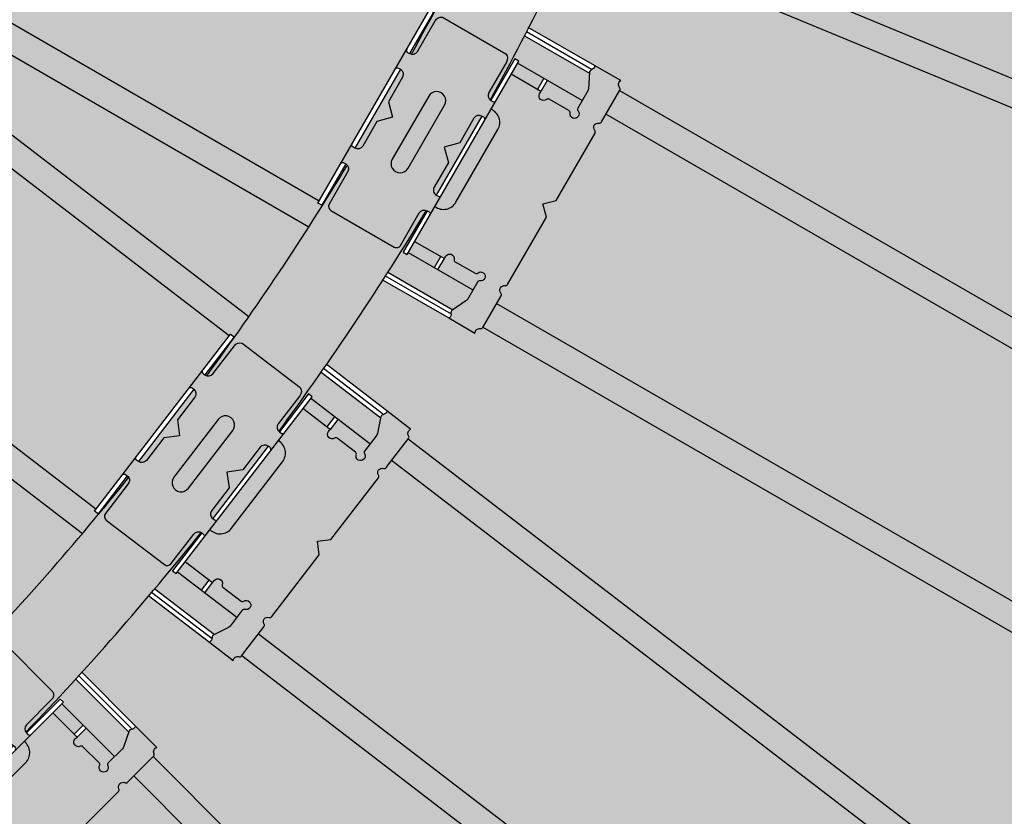
# Model space of a CAD drawing. Extents: x 0 to 4249, y 0 to 745.
# Drawn here: x 693 to 774, y 366 to 432 of the extents above; entities that cross this region are included whole.
import ezdxf

# ---------------------------------------------------------------- set-up
doc = ezdxf.new("R2010")
doc.units = 0
doc.header["$LTSCALE"] = 15
for name, color, linetype in [('BEPL2', 2, 'CONTINUOUS'), ('GRAU10', 254, 'CONTINUOUS'), ('GRAU20', 253, 'CONTINUOUS'), ('GRAU35', 251, 'CONTINUOUS'), ('SCHATT10', 131, 'CONTINUOUS'), ('TEXT2', 2, 'CONTINUOUS'), ('UK', 2, 'CONTINUOUS'), ('UK1', 1, 'CONTINUOUS'), ('UK2', 2, 'CONTINUOUS'), ('UK3', 3, 'CONTINUOUS'), ('UK4', 4, 'CONTINUOUS')]:
    doc.layers.add(name, color=color, linetype=linetype)

# ---------------------------------------------------------------- blocks, each defined once
blk = doc.blocks.new('RP-CD-VERB')
at = {"layer": 'GRAU35'}
h = blk.add_hatch(color=256, dxfattribs=at)
h.paths.add_polyline_path([(24.50000000000182, 8.049999999999727, 0.3249358518980227), (23.00000000000091, 9.049999999999727), (15.25000000000364, 9.050000000000182, -0.4142135623732583), (14.00000000000273, 10.30000000000041), (14.00000000000273, 10.79999999999995, -0.4142135623728119), (14.50000000000273, 11.29999999999882), (9.500000000002728, 11.29999999999927, -0.4142135623732449), (10.00000000000273, 10.79999999999927), (10.00000000000273, 10.29999999999882, -0.4142135623727453), (8.750000000004547, 9.049999999999272), (2.500000000005457, 9.049999999996544), (-1.818989403545856e-12, 6.549999999991996), (-2.500000000004547, 9.049999999996544), (-8.750000000004547, 9.049999999999272, -0.4142135623726921), (-10.00000000000273, 10.29999999999905), (-10.00000000000273, 10.79999999999927, -0.4142135623736443), (-9.500000000002728, 11.30000000000018), (-14.50000000000273, 11.30000000000064, -0.4142135623730783), (-14.00000000000273, 10.80000000000064), (-14.00000000000273, 10.30000000000064, -0.4142135623732049), (-15.25000000000364, 9.050000000000182), (-23.50000000000182, 9.049999999999272, 0.4142135623731783), (-24.50000000000182, 8.049999999999727), (-24.50000000000091, -8.049999999997453, 0.4142135623730951), (-23.50000000000091, -9.049999999997453), (-15.25000000000182, -9.049999999999272, -0.4142135623730951), (-14.00000000000182, -10.29999999999927), (-14.00000000000182, -10.79999999999927, -0.4142135623732283), (-14.50000000000182, -11.2999999999995), (-9.500000000001819, -11.29999999999973, -0.4142135623730951), (-10.00000000000182, -10.79999999999973), (-10.00000000000182, -10.29999999999927, -0.4142135623730951), (-8.750000000001819, -9.049999999999272), (-2.500000000002728, -9.049999999997453), (0, -6.54999999999427), (2.500000000004547, -9.049999999997453), (8.750000000002728, -9.049999999999272, -0.4142135623730251), (10.00000000000273, -10.2999999999995), (10.00000000000273, -10.7999999999995, -0.4142135623731117), (9.500000000002728, -11.29999999999995), (14.50000000000273, -11.30000000000018, -0.4142135623729452), (14.00000000000273, -10.79999999999973), (14.00000000000273, -10.29999999999973, -0.4142135623731915), (15.25000000000364, -9.049999999999272), (23.00000000000182, -9.049999999996999, 0.324935851897862), (24.50000000000182, -8.049999999995634)])
h.paths.add_polyline_path([(8.000000000001819, -1.999999999856755), (-8.00000000000091, -1.999999999855845, -1), (-8.00000000000091, 2.000000000000909), (8.000000000001819, 2.000000000000455, -1)], flags=16)
blk.add_hatch(color=256, dxfattribs=at).paths.add_polyline_path([(20.62641304815952, -18.83164802681426), (20.8801723410852, -18.83164802681449), (21.20441304828819, -18.83164802681449), (21.2044130482891, -11.30000000000018), (12.32891300828305, -11.29999999999995, -0.452018273559455), (9.204413048290007, -14.84999999999764), (-9.195586951710538, -14.84999999999764, -0.4520182735593693), (-12.32008691170358, -11.2999999999995), (-21.19558695171145, -11.29999999999927), (-21.19558695171236, -18.83164802681449), (-20.87134624451028, -18.83164802681449), (-20.61758695158187, -18.83164802681426, -0.8430389970874178), (-20.28425361839345, -20.77445706737853, 0.3178372451871523), (-20.61758695171193, -21.24586158816396), (-20.61758695171284, -26.28556733462847, 0.3178372451960562), (-20.2842536183789, -26.75697185541981, -1.585786437626351), (-21.56039599329597, -28.03311423033574, 0.3178372451960331), (-22.03180051408708, -27.69978089700226), (-26.44020971301325, -27.69978089700226, -0.1135293223869718), (-26.87713827939024, -27.59927710482248), (-30.24550721530886, -25.96309832229417, 0.3178372451954634), (-30.81517664956937, -26.05696029011506, -0.3306001018613476), (-31.99558695171254, -26.22354785308403), (-31.99558695171254, -32.82164016485217, -0.4614488959283157), (-30.57477791013025, -33.36666666666656, 0.3178372451958603), (-30.10337338933823, -33.70000000000027), (-22.03180051408617, -33.70000000000027, 0.3178372451957427), (-21.56039599329506, -33.36666666666679, -0.7071067811867611), (-19.67477791013062, -33.36666666666679, 0.3178372451961451), (-19.20337338933859, -33.70000000000027), (-2.12462374171173, -33.70000000000027), (0.004413048288370192, -31.57096320999995), (2.133449838287561, -33.70000000000005), (19.21219948591533, -33.70000000000027, 0.3178372451960568), (19.68360400670645, -33.36666666666702, -0.7071067811867611), (21.56922208987089, -33.36666666666679, 0.3178372451957427), (22.040626610662, -33.70000000000027), (30.11219948591497, -33.70000000000027, 0.3178372451957718), (30.58360400670608, -33.36666666666679, -0.4614488959283241), (32.00441304828746, -32.8216401648524), (32.00441304828746, -26.22354785308403, -0.3306001018613257), (30.8240027461452, -26.05696029011528, 0.317837245196056), (30.25433331188469, -25.9630983222944), (26.88596437596607, -27.59927710482248, -0.1135293223869719), (26.44903580958817, -27.69978089700226), (22.04062661066291, -27.69978089700226, 0.3178372451961659), (21.56922208987089, -28.03311423033597, -1.58578643762717), (20.29307971495473, -26.75697185541981, 0.3178372451959935), (20.62641304828867, -26.28556733462847), (20.62641304828867, -21.24586158816464, 0.3178372451875279), (20.29307971496928, -20.77445706737853, -0.843038997088091)])
at = {"layer": 'UK1'}
for p, q in [((-31.99558695171254, -9.400769470323667), (-31.99558695171254, -26.2235478530838)), ((-30.99558695171163, -9.480288042351276), (-30.99558695171072, -26.19813350271124)), ((31.00441304828746, -9.480288042350821), (31.00441304828746, -26.19813350271193)), ((32.00441304828746, -26.22354785308426), (32.00441304828746, -9.400769470323212))]:
    blk.add_line(p, q, dxfattribs=at)
at = {"layer": 'UK1', "flags": 128}
for points in [[(-14.50000000000273, 11.30000000000018, -0.414213562373145), (-14.00000000000273, 10.80000000000018), (-14.00000000000273, 10.29999999999995, -0.4142135623730451), (-15.25000000000364, 9.050000000000182), (-23.50000000000273, 9.049999999999272, 0.4142135623730451), (-24.50000000000182, 8.049999999999272), (-24.50000000000091, -8.049999999997453, 0.414213562373095), (-23.50000000000091, -9.049999999997453), (-15.25000000000182, -9.049999999999272, -0.414213562373095), (-14.00000000000182, -10.29999999999927), (-14.00000000000182, -10.79999999999927, -0.414213562373095), (-14.50000000000182, -11.29999999999927)], [(9.500000000002728, 11.29999999999882, -0.4142135623730451), (10.00000000000273, 10.79999999999927), (10.00000000000273, 10.29999999999905, -0.4142135623730118), (8.750000000003638, 9.049999999999272), (2.500000000004547, 9.049999999996544), (-1.818989403545856e-12, 6.549999999991996), (-2.500000000004547, 9.049999999996544), (-8.750000000003638, 9.049999999999272, -0.4142135623730118), (-10.00000000000273, 10.2999999999995), (-10.00000000000273, 10.79999999999927, -0.4142135623730451), (-9.500000000002728, 11.29999999999927)], [(14.50000000000273, 11.29999999999973, 0.4142135623731448), (14.00000000000273, 10.80000000000018), (14.00000000000273, 10.2999999999995, 0.4142135623730452), (15.25000000000364, 9.050000000000182), (23.00000000000273, 9.049999999999727, -0.3249358518976432), (24.50000000000182, 8.050000000000182), (24.50000000000182, -8.049999999996544, -0.3249358518977636), (23.00000000000182, -9.049999999996999), (15.25000000000273, -9.049999999999272, 0.4142135623729784), (14.00000000000273, -10.29999999999973), (14.00000000000273, -10.79999999999927, 0.4142135623730785), (14.50000000000273, -11.29999999999973)], [(9.500000000002728, -11.29999999999973, 0.4142135623731117), (10.00000000000273, -10.79999999999927), (10.00000000000273, -10.29999999999973, 0.4142135623730784), (8.750000000002728, -9.049999999999272), (2.500000000003638, -9.049999999997453), (0, -6.549999999993815), (-2.500000000002728, -9.049999999997453), (-8.750000000001819, -9.049999999999272, 0.414213562373095), (-10.00000000000182, -10.29999999999927), (-10.00000000000182, -10.79999999999927, 0.414213562373095), (-9.500000000001819, -11.29999999999927)], [(-12.32008691170449, -11.2999999999995, 0.452018273559543), (-9.195586951709629, -14.84999999999764), (9.204413048290007, -14.84999999999764, 0.452018273559455), (12.32891300828305, -11.29999999999995)]]:
    blk.add_lwpolyline(points, format="xyb", dxfattribs=at)
blk.add_lwpolyline([(7.99997606614852, -1.9999999998563, 1.000005983481226), (8.000000000001819, 2.000000000000455), (-8.00000000000091, 2.000000000000909, 1.000005983481226), (-7.99997606614761, -1.999999999855845), (8.000000000001819, -1.999999999856755)], format="xyb", close=True, dxfattribs=at)
at = {"layer": 'UK2'}
for p, q in [((10.00000000000273, 10.29999999999563), (-10.00000000000273, 10.29999999999927)), ((10.00000000000273, -10.29999999999927), (-10.00000000000182, -10.29999999999927)), ((-23.99558695171254, -17.9316480268144), (-21.19558695171236, -17.93164802681463)), ((-23.99558695171436, -18.83164802681449), (-21.19558695171236, -18.83164802681449)), ((24.00441304828837, -17.9316480268144), (21.20441304828819, -17.93164802681463)), ((24.00441304829019, -18.83164802681449), (21.20441304828819, -18.83164802681449))]:
    blk.add_line(p, q, dxfattribs=at)
at = {"layer": 'UK2', "flags": 128}
for points in [[(-14.00000000000273, 10.30000000000018), (-24.50000000000455, 10.30000000000109), (-24.50000000000455, 11.30000000000109), (24.49999999999818, 11.29999999999836), (24.50000000000455, 10.300000000002), (14.00000000000273, 10.30000000000018)], [(-14.00000000000182, -10.29999999999927), (-24.50000000000091, -10.29999999999927), (-24.50000000000091, -11.29999999999927), (24.49999999999818, -11.30000000000018), (24.50000000000182, -10.29999999999836), (14.00000000000273, -10.29999999999927)]]:
    blk.add_lwpolyline(points, dxfattribs=at)
blk.add_lwpolyline([(-21.19558695171145, -11.29999999999927), (-21.19558695171236, -18.83164802681449), (-20.87134624451028, -18.83164802681449), (-20.61758695171011, -18.83164802681426, -0.8430389971671003), (-20.28425361844802, -20.77445706739786, 0.3178372451555834), (-20.61758695171193, -21.24586158816464), (-20.61758695171284, -26.28556733462892, 0.3178372451958058), (-20.2842536183789, -26.75697185542003, -1.585786437627007), (-21.56039599329506, -28.0331142303362, 0.3178372451957537), (-22.03180051408526, -27.69978089700226), (-26.44020971301325, -27.69978089700226, -0.1135293223869586), (-26.87713827939024, -27.5992771048227), (-30.24550721530795, -25.96309832229463, 0.3178372451960311), (-30.81517664956937, -26.05696029011506, -0.3306001018613366), (-31.99558695171254, -26.2235478530838), (-31.99558695171254, -32.8216401648524, -0.4614488959282969), (-30.57477791013025, -33.36666666666679, 0.3178372451957717), (-30.10337338933823, -33.70000000000027), (-22.03180051408617, -33.70000000000027, 0.3178372451956099), (-21.56039599329506, -33.36666666666724, -0.7071067811867614), (-19.67477791013062, -33.36666666666702, 0.3178372451960567), (-19.20337338933859, -33.70000000000027), (-2.124623741712639, -33.70000000000027), (0.004413048287460697, -31.57096321000017), (2.133449838287561, -33.70000000000027), (19.21219948591533, -33.70000000000027, 0.3178372451960568), (19.68360400670645, -33.36666666666702, -0.7071067811867614), (21.56922208987089, -33.36666666666724, 0.3178372451956099), (22.040626610662, -33.70000000000027), (30.11219948591497, -33.70000000000027, 0.3178372451957717), (30.58360400670608, -33.36666666666679, -0.4614488959283051), (32.00441304828746, -32.82164016485262), (32.00441304828746, -26.22354785308426, -0.3306001018613366), (30.8240027461452, -26.05696029011506, 0.3178372451960311), (30.25433331188469, -25.96309832229463), (26.88596437596607, -27.5992771048227, -0.1135293223869586), (26.44903580958817, -27.69978089700226), (22.040626610662, -27.69978089700226, 0.3178372451957537), (21.56922208987089, -28.0331142303362, -1.585786437627007), (20.29307971495473, -26.75697185542003, 0.3178372451958058), (20.62641304828867, -26.28556733462892), (20.62641304828867, -21.24586158816464, 0.3178372451555834), (20.29307971502385, -20.77445706739786, -0.8430389971671003), (20.62641304828685, -18.83164802681426), (20.8801723410852, -18.83164802681449), (21.20441304828819, -18.83164802681449), (21.20441304828819, -11.29999999999927)], format="xyb", dxfattribs=at)
blk = doc.blocks.new('kuppel-drauf')
at = {"layer": 'GRAU10'}
h = blk.add_hatch(color=256, dxfattribs=at)
h.paths.add_polyline_path([(386.9621737350144, -195.6999022510122), (385.9802805162008, -197.4005911936051, -0.3178372451957427), (385.4559031212102, -197.6421728174018, 0.7071067811867611), (384.513094079628, -199.2751659792575, -0.3178372451957107), (384.5660669538274, -199.8500809363886), (376.0266921300135, -214.6407119961082), (373.1183737892816, -215.4199935468391), (373.8976553400134, -218.328311887572), (365.3582805161986, -233.1189429472915, -0.3178372451958065), (364.833903121209, -233.3605245710887, 0.7071067811867611), (363.8910940796268, -234.9935177329444, -0.3178372451957427), (363.9440669538253, -235.5684326900746), (362.9621737350135, -237.2691216326657), (540.870617775985, -339.9846096908285), (564.8706177759877, -298.4153903091768)])
h.paths.add_polyline_path([(362.9621737350135, -237.2691216326648), (359.9621737350135, -242.4652740553711), (538.6469994500094, -345.6290062820266, 0.002150397579516826), (541.5999909722814, -340.9830637712447), (540.6206177759832, -340.4176223927251), (540.870617775985, -339.9846096908281)])
h.paths.add_polyline_path([(389.9621737350144, -190.5037498283059), (386.9621737350135, -195.6999022510126), (564.8706177759868, -298.4153903091773), (565.1206177759868, -297.9823776072861), (566.0999909722868, -298.5478189857985, 0.002150397579517178), (568.6469994500094, -293.6674820549605)])
h.paths.add_polyline_path([(343.5632046902419, -226.0691216326654), (343.3154112143875, -226.4983125226313), (342.4493858105989, -225.9983125226336), (345.3001761075921, -221.0605988865173, -0.006845375320545633), (339.1186241925152, -230.4312451161427), (353.3669543396081, -238.6575223620698), (356.2380170625001, -236.714256837156, 0.1135293223869719), (356.5435201828932, -236.3861174951235), (357.7658315635454, -234.2690120811658)])
h.paths.add_polyline_path([(344.9632046902416, -223.64425050207), (343.5632046902429, -226.0691216326654), (349.306380350421, -229.3849456460721), (350.7063803504197, -226.9600745154771)], flags=17)
h.paths.add_polyline_path([(353.8655734881158, -228.1166186127657, -0.3178372451873508), (353.623991864315, -227.5922412177902, 0.8430389970880372), (351.7748032138898, -226.9095118319783), (351.6479235674269, -227.1292738260981), (351.4858032138254, -227.4100745154769), (350.0858032138258, -229.8349456460724), (357.7658315635445, -234.2690120811662), (358.7477247823572, -232.568323138576, -0.3178372451956209), (359.2721021773468, -232.3267415147793, 1.585786437627416), (358.8050016492825, -230.5834986117979, -0.3178372451957538), (358.2300866921523, -230.6364714859974)])
h.paths.add_polyline_path([(361.7254546702388, -194.6111818875452), (349.4009547102442, -215.9578419961354, 0.4520182735594984), (354.0375948736746, -215.0269456566566), (363.2375948736735, -199.0920782270227, 0.4520182735594996)])
h.paths.add_polyline_path([(367.5632046902429, -184.4999022510119), (366.1632046902414, -186.9247733816101), (371.9063803504205, -190.2405973950176), (373.306380350421, -187.8157262644199)], flags=16)
h.paths.add_polyline_path([(374.0858032138276, -188.2657262644193), (372.6858032138261, -190.690597395017), (372.5236828602247, -190.9713980843949), (372.3968032137618, -191.1911600785165, 0.8430389970878072), (373.9126585309969, -192.4512397332683, -0.3178372451871836), (374.4875734881152, -192.3982668590793), (378.8520866921535, -194.9181197323105, -0.3178372451960561), (379.0936683159507, -195.442497127302, 1.585786437627744), (380.8369112189312, -194.9753965992363, -0.3178372451960331), (380.7839383447317, -194.4004816421061), (381.7658315635454, -192.6997926995132)])
h.paths.add_polyline_path([(369.1186241925152, -178.4697208890766, -0.006845375320557852), (364.0941824653128, -188.508424997176), (366.9493858106016, -183.5630677371946), (367.8154112143857, -184.0630677371942), (367.5632046902419, -184.4999022510124), (381.7658315635454, -192.6997926995132), (382.9881429441957, -190.5826872855587, 0.1135293223872022), (383.1195683901797, -190.1540441513462), (383.3669543396081, -186.6959981350028)])
h = blk.add_hatch(color=256, dxfattribs=at)
h.paths.add_polyline_path([(640.5636748949764, -239.3527488980344), (639.8138551610591, -241.1629738689917, -0.317837245195751), (639.3254966168406, -241.4709337131617, 0.7071067811867611), (638.6039018166457, -243.2130176663304, -0.3178372451958425), (638.7314629607681, -243.7760997987443), (632.1957084251098, -259.5548070390719), (629.4139878044352, -260.7070334468885), (630.566214212251, -263.4887540675617), (624.0304596765927, -279.2674613078883, -0.3178372451956776), (623.5421011323742, -279.5754211520588, 0.7071067811867611), (622.8205063321793, -281.3175051052275, -0.3178372451957731), (622.9480674763008, -281.8805872376414), (622.1948701414531, -283.6989664585752), (904.0705155106443, -400.4556816731641), (922.4393202641713, -356.1094641126241)])
h.paths.add_polyline_path([(622.1948701414531, -283.6989664585757), (619.8987695472624, -289.2422436536434), (902.7401925227186, -406.3989970509828, 0.001389418012913348), (904.9848700510374, -401.3756158247637), (903.8791737944593, -400.9176214394246), (904.0705155106443, -400.4556816731646)])
h.paths.add_polyline_path([(642.8597754891671, -233.8094717029662), (640.5636748949764, -239.3527488980349), (922.4393202641713, -356.1094641126241), (922.6306619803527, -355.64752434637), (923.7363582369308, -356.1055187317014, 0.001389418012913463), (925.7011984646251, -350.9662251003055)])
h.paths.add_polyline_path([(601.4999686131996, -275.126857573597), (601.3086268970155, -275.5887973398543), (600.3847473645037, -275.2061139074893), (604.4029234043373, -265.5053788161216, 0.02981739505796613), (604.2621555270434, -265.4566770639047, -0.006060836751951577), (597.6497449160597, -280.0263959018265), (612.8609813829262, -286.3270963468661), (615.4575039729289, -284.0224500496751, 0.1135293223870754), (615.717562692942, -283.6572418261866), (616.6513905216088, -281.4027820172981)])
h.paths.add_polyline_path([(602.5731710242871, -272.5359177575764), (601.4999686131996, -275.1268575735966), (607.6268124919934, -277.6646794027355), (608.700014903081, -275.0737395867162)], flags=17)
h.paths.add_polyline_path([(611.9831400026897, -275.8080318381725, -0.3178372451872541), (611.6751801585178, -275.319673293969, 0.8430389970879666), (609.7526975062965, -274.884152305934), (609.6555880290853, -275.118595322854), (609.5315064823408, -275.4181546758449), (608.4583040712532, -278.0090944918642), (616.6513905216088, -281.4027820172977), (617.4045878564575, -279.5844027963634, -0.3178372451960387), (617.8929464006778, -279.276442952193, 1.585786437627704), (617.2023031241424, -277.6090825872187, -0.3178372451960912), (616.6392209917267, -277.7366437313407)])
h.paths.add_polyline_path([(615.4024417373021, -241.5633184068629), (605.9696778435537, -264.3360249298111, 0.4520182735594563), (610.4451445530822, -262.8078895523362), (617.4865197086001, -245.8085061541283, 0.4520182735594985)])
h.paths.add_polyline_path([(619.868773366723, -230.7806400130567), (618.7989485565668, -233.3634255790994), (624.9257924353606, -235.9012474082374), (625.9956172455168, -233.3184618421951)], flags=16)
h.paths.add_polyline_path([(626.8271088247766, -233.6628769313243), (625.7572840146204, -236.2456624973661), (625.6332024678759, -236.5452218503578), (625.5360929906637, -236.779664867277, 0.8430389970877533), (627.2034533547521, -237.8311055433869, -0.3178372451873158), (627.766535487157, -237.7035443992768), (632.4226164761931, -239.6321562924436, -0.3178372451960053), (632.730576320364, -240.1205148366639, 1.585786437627334), (634.3979366853382, -239.4298715601276, -0.3178372451958907), (634.2703755412167, -238.8667894277132), (635.020195275134, -237.0565644567569)])
h.paths.add_polyline_path([(620.6107508579662, -224.5936239511493, -0.006060836751951923), (614.9840842507056, -239.571651324442, 0.02981739505786087), (615.1180595105616, -239.6367519058017), (619.1362355503934, -229.9360168144335), (620.0601150829061, -230.3187002468026), (619.868773366723, -230.7806400130567), (635.020195275134, -237.0565644567564), (635.9574007047322, -234.7939503978914, 0.1135293223870854), (636.0317526316776, -234.3518199020878), (635.8259482361955, -230.8959650593961)])
h = blk.add_hatch(color=256, dxfattribs=at)
h.paths.add_polyline_path([(439.0543113520198, -306.6468843526753), (409.8337627596011, -344.7278446866547), (491.866498145715, -407.6737764461581), (521.0870467381374, -369.5928161121795)])
h.paths.add_polyline_path([(409.8337627595993, -344.7278446866557), (406.1811941855485, -349.4879647284023), (488.9251615883404, -412.9796440090166, 0.006221934049026276), (499.0506881687652, -400.684926891793, 0.09126073722389819), (498.7474657760922, -400.3490044722574), (492.3554707714993, -408.6792145453163), (491.5621174312073, -408.0704531163077), (491.866498145715, -407.6737764461576)])
h.paths.add_polyline_path([(442.7068799260724, -301.8867643109273), (439.0543113520198, -306.6468843526758), (521.0870467381374, -369.5928161121795), (521.3914274526396, -369.1961394420367), (522.1847807929316, -369.8049008710381), (515.7927857883387, -378.1351109440988, 0.09126073722393027), (516.1957416591231, -378.3410581644383, 0.006221934049027334), (525.4508473288643, -365.3784435915421)])
h = blk.add_hatch(color=256, dxfattribs=at)
h.paths.add_polyline_path([(603.8417609462867, -320.9153903091759), (602.8620742516168, -322.6122574398422, -0.317837245195751), (602.3376968566263, -322.8538390636398, 0.7071067811867611), (601.3948878150441, -324.4868322254955, -0.3178372451958425), (601.4478606892444, -325.0617471826257), (592.9084858654296, -339.8523782423457), (590.0001675246976, -340.631659793078), (590.7794490754295, -343.5399781338095), (582.2400742516165, -358.3306091935291, -0.3178372451956776), (581.7156968566251, -358.5721908173263, 0.7071067811867611), (580.7728878150428, -360.2051839791824, -0.3178372451957731), (580.8258606892432, -360.7800989363126), (579.8417609462867, -362.4846096908281), (844.0661116409174, -515.0346096908282), (868.0661116409192, -473.465390309177)])
h.paths.add_polyline_path([(579.8417609462867, -362.4846096908285), (576.8417609462867, -367.6807621135353), (841.971411425141, -520.7534371876535, 0.001389418012913348), (844.852568249562, -516.0660208947305), (843.8161116409146, -515.4676223927248), (844.0661116409174, -515.0346096908287)])
h.paths.add_polyline_path([(606.8417609462867, -315.7192378864692), (603.8417609462858, -320.9153903091764), (868.0661116409192, -473.465390309177), (868.3161116409192, -473.0323776072859), (869.3525682495665, -473.6307761092838, 0.001389418012913463), (871.9714114251419, -468.7919129605874)])
h.paths.add_polyline_path([(560.4427919015143, -351.2846096908282), (560.1927919015125, -351.7176223927221), (559.3267664977284, -351.2176223927221), (564.5767664977284, -342.1243556529865, 0.02981739505796613), (564.4435597634092, -342.0576966560001, -0.006060836751951577), (555.9859893202265, -355.6396767510722), (570.2446851130317, -363.8719386053416), (573.119810797918, -361.9259230833931, 0.1135293223870754), (573.4253139183111, -361.597783741361), (574.6454187748168, -359.48450013933)])
h.paths.add_polyline_path([(561.8449984256586, -348.8559167483066), (560.4427919015143, -351.2846096908278), (566.1859675616934, -354.6004337042353), (567.5881740858367, -352.1717407617151)], flags=17)
h.paths.add_polyline_path([(570.7473672235319, -353.3282848590023, -0.3178372451872541), (570.5057855997329, -352.8039074640272, 0.8430389970879666), (568.6565969493067, -352.1211780782158), (568.529717302843, -352.340940072337), (568.3675969492424, -352.6217407617149), (566.965390425099, -355.0504337042352), (574.6454187748168, -359.4845001393295), (575.6295185177732, -357.7799893848136, -0.3178372451960387), (576.1538959127647, -357.5384077610169, 1.585786437627704), (575.6867953846995, -355.7951648580355, -0.3178372451960912), (575.1118804275684, -355.8481377322349)])
h.paths.add_polyline_path([(578.6072484056558, -319.8228481337809), (566.2827484456611, -341.1695082423711, 0.4520182735594563), (570.9193886090925, -340.2386119028919), (580.1193886090914, -324.303744473258, 0.4520182735594985)])
h.paths.add_polyline_path([(584.4427919015143, -309.7153903091765), (583.0449984256584, -312.1364396278476), (588.7881740858375, -315.4522636412543), (590.1859675616925, -313.0312143225837)], flags=16)
h.paths.add_polyline_path([(590.965390425099, -313.4812143225839), (589.5675969492422, -315.9022636412541), (589.4054765956407, -316.1830643306329), (589.2785969491779, -316.4028263247536, 0.8430389970877533), (590.7944522664147, -317.6629059795058, -0.3178372451873158), (591.3693672235331, -317.6099331053164), (595.7338804275696, -320.1297859785485, -0.3178372451960053), (595.9754620513668, -320.6541633735395, 1.585786437627334), (597.7187049543481, -320.1870628454743, -0.3178372451958907), (597.6657320801478, -319.6121478883427), (598.6454187748168, -317.9152807576774)])
h.paths.add_polyline_path([(585.9859893202265, -303.6781525240066, -0.006060836751951923), (578.4524347457909, -317.7936134296355, 0.02981739505786087), (578.5767664977302, -317.8756443470182), (583.8267664977293, -308.7823776072818), (584.6927919015143, -309.2823776072854), (584.4427919015143, -309.7153903091765), (598.6454187748168, -317.9152807576769), (599.8699366796118, -315.7943535317962, 0.1135293223870854), (600.0013621255966, -315.3657103975837), (600.2483979887293, -311.9125580080589)])
h = blk.add_hatch(color=256, dxfattribs=at)
h.paths.add_polyline_path([(556.7879470512398, -396.9870804175724), (555.595156106785, -398.5415558408816, -0.317837245195751), (555.0437321036361, -398.7126257157437, 0.7071067811867611), (553.8958405447647, -400.2085871205358, -0.3178372451958425), (553.8733187684775, -400.7854979480697), (543.4764347273049, -414.3349810290127), (540.4912807996625, -414.7279839992706), (540.8842837699194, -417.7131379269121), (530.4873997287486, -431.2626210078546, -0.3178372451956776), (529.9359757255988, -431.4336908827166, 0.7071067811867611), (528.7880841667275, -432.9296522875087, -0.3178372451957731), (528.7655623904402, -433.5065631150427), (527.5673984588211, -435.0680407515509), (769.619502581676, -620.8011527421116), (798.8400511740965, -582.7201924081345)])
h.paths.add_polyline_path([(527.5673984588211, -435.0680407515514), (523.9148298847686, -439.8281607932989), (766.7962660395024, -626.1976416339147, 0.001389418012913348), (770.2646047679509, -621.9263932666566), (769.3151218671683, -621.1978294122613), (769.619502581676, -620.8011527421116)])
h.paths.add_polyline_path([(560.4405156252924, -392.2269603758244), (556.7879470512398, -396.9870804175729), (798.8400511740965, -582.7201924081345), (799.1444318886006, -582.3235157379899), (800.093914789385, -583.0520795923775, 0.001389418012913463), (803.3219517800262, -578.5964412164402)])
h.paths.add_polyline_path([(509.7962836362967, -421.4317847417559), (509.4919029217917, -421.8284614119028), (508.6985495815006, -421.2196999828938), (515.0905445860917, -412.8894899098367, 0.02981739505796613), (514.9671781989036, -412.8060142220019, -0.006060836751951577), (504.8091592986857, -425.1678641291613), (517.8713441791588, -435.190831109919), (520.9758787613227, -433.6367432283317, 0.1135293223870754), (521.3215990390036, -433.3512873228755), (522.8071045909783, -431.4153387960454)])
h.paths.add_polyline_path([(511.5035021311032, -419.2068942823406), (509.7962836362967, -421.4317847417555), (515.057523750007, -425.468876271242), (516.7647422448126, -423.2439858118277)], flags=17)
h.paths.add_polyline_path([(519.7459487501146, -424.8029929647863, -0.3178372451872541), (519.574878875248, -424.2515689616533, 0.8430389970879666), (517.8306243571205, -423.3333128671451), (517.676145487334, -423.5346336498186), (517.4787602510751, -423.7918710979355), (515.7715417562686, -426.0167615573499), (522.8071045909783, -431.4153387960449), (524.0052685225974, -429.8538611595362, -0.3178372451960387), (524.5566925257463, -429.6827912846751, 1.585786437627704), (524.3211269656913, -427.8934932130759, -0.3178372451960912), (523.7442161381568, -427.8709714367882)])
h.paths.add_polyline_path([(531.9119246335522, -392.6101202574854), (516.9065642186251, -412.1654866788462, 0.4520182735594563), (521.6250436372411, -411.8477572718251), (532.8262539310017, -397.2500558104661, 0.4520182735594985)])
h.paths.add_polyline_path([(539.0168322287154, -383.3508244077778), (537.3149867210741, -385.5687126539932), (542.5762268347826, -389.6058041834789), (544.2780723424248, -387.387915937264)], flags=16)
h.paths.add_polyline_path([(544.9920903486873, -387.9358012233723), (543.2902448410441, -390.1536894695868), (543.0928596047852, -390.4109269177046), (542.9383807349986, -390.6122477003777, 0.8430389970877533), (544.2767943006302, -392.0594060215188, -0.3178372451873158), (544.853705128151, -392.0819277978147), (548.8519725161932, -395.1499062698157, -0.3178372451960053), (549.0230423910552, -395.7013302729646, 1.585786437627334), (550.8123404626549, -395.4657647129101, -0.3178372451958907), (550.8348622389422, -394.8888538853752), (552.027653183397, -393.3343784620664)])
h.paths.add_polyline_path([(541.3348450392095, -377.5666637116868, -0.006060836751951923), (532.0233037050621, -390.5780387000135, 0.02981739505786087), (532.1358645983382, -390.6755963816785), (538.5278596029293, -382.3453863086205), (539.3212129432195, -382.9541477376332), (539.0168322287154, -383.3508244077778), (552.027653183397, -393.334378462066), (553.518531722535, -391.3914277220368, 0.1135293223870854), (553.7047819617401, -390.9836061522836), (554.40043123138, -387.5922406107055)])
h = blk.add_hatch(color=256, dxfattribs=at)
h.paths.add_polyline_path([(500.2073370113631, -466.2662115144116), (498.8218508008858, -467.6516977248892, -0.317837245195751), (498.2528152071573, -467.7493287978272, 0.7071067811867611), (496.9194818738233, -469.0826621311611, -0.3178372451958425), (496.8218508008858, -469.6516977248892), (484.7453511108606, -481.728197414914), (481.7344384076514, -481.7281974149149), (481.7344384076514, -484.7391101181241), (469.6579387176262, -496.8156098081485, -0.3178372451956776), (469.0889031238976, -496.9132408810859, 0.7071067811867611), (467.7555697905646, -498.2465742144194, -0.3178372451957731), (467.6579387176262, -498.8156098081485), (466.2662115144103, -500.2073370113652), (682.0044904544247, -715.9456159513803), (715.9456159513793, -682.0044904544287)])
h.paths.add_polyline_path([(466.2662115144094, -500.2073370113657), (462.0235708272903, -504.4499776984848), (678.5010239458388, -720.9274308170328, 0.001389418012913348), (682.4972003410676, -717.1454326192173), (681.6509370638269, -716.2991693419773), (682.0044904544238, -715.9456159513808)])
h.paths.add_polyline_path([(504.4499776984831, -462.023570827292), (500.2073370113631, -466.266211514412), (715.9456159513793, -682.0044904544287), (716.2991693419717, -681.6509370638363), (717.1454326192152, -682.4972003410693, 0.001389418012913463), (720.9274308170316, -678.5010239458401)])
h.paths.add_polyline_path([(450.4270196158304, -484.3681451127867), (450.0734662252362, -484.7216985033809), (449.3663594440495, -484.0145917221943), (456.7909806465068, -476.5899705197361, 0.02981739505796613), (456.6795654395401, -476.4911064332154, -0.006060836751951577), (444.9949046020029, -487.4213114731978), (456.6370809653172, -499.0634878365116), (459.9179049973209, -497.9279184698142, 0.1135293223870754), (460.2979270624855, -497.6900302306202), (462.0234158980747, -495.964541395031)])
h.paths.add_polyline_path([(452.4100390995227, -482.3851256290944), (450.4270196158304, -484.3681451127862), (455.1163029060335, -489.0574284029893), (457.0993223897258, -487.0744089192984)], flags=17)
h.paths.add_polyline_path([(459.8515329927823, -489.0092040833027, -0.3178372451872541), (459.7539019198375, -488.4401684895882, 0.8430389970879666), (458.1444262124096, -487.3020973027486), (457.964991295592, -487.4815322195667), (457.7357184927932, -487.7108050223659), (455.7526990091019, -489.6938245060572), (462.0234158980747, -495.964541395031), (463.4151431012924, -494.5728141918138, -0.3178372451960387), (463.9841786950201, -494.4751831188759, 1.585786437627704), (463.984178695021, -492.6704452647508, -0.3178372451960912), (463.4151431012915, -492.5728141918133)])
h.paths.add_polyline_path([(476.1154403571236, -458.6797243714944), (458.6859653642332, -476.1091993643839, 0.4520182735594563), (463.4055495469729, -476.410073328066), (476.4163143208061, -463.3993085542337, 0.4520182735594985)])
h.paths.add_polyline_path([(484.368145112785, -450.4270196158335), (482.3913666218323, -452.4037981067858), (487.0806499120354, -457.0930813969884), (489.0574284029872, -455.1163029060361)], flags=16)
h.paths.add_polyline_path([(489.6938245060546, -455.752699009104), (487.7170460151028, -457.7294775000559), (487.4877732123032, -457.9587503028559), (487.3083382954865, -458.1381852196731, 0.8430389970877533), (488.4464094823261, -459.7476609271006, -0.3178372451873158), (489.015445076041, -459.8452920000449), (492.5790551845503, -463.4089021085541, -0.3178372451960053), (492.6766862574877, -463.9779377022836, 1.585786437627334), (494.4814241116128, -463.9779377022836, -0.3178372451958907), (494.5790551845512, -463.4089021085541), (495.9645413950284, -462.0234158980774)])
h.paths.add_polyline_path([(487.4213114731956, -444.994904602005, -0.006060836751951923), (476.4911064332136, -456.6795654395431, 0.02981739505786087), (476.5899705197335, -456.7909806465099), (484.0145917221907, -449.3663594440508), (484.7216985033774, -450.0734662252411), (484.368145112785, -450.4270196158335), (495.9645413950293, -462.0234158980769), (497.6962712233571, -460.2916860697486, 0.1135293223870854), (497.9341594625521, -459.911664004583), (499.0665193868226, -456.640112515632)])
at = {"layer": 'GRAU20'}
h = blk.add_hatch(color=256, dxfattribs=at)
h.paths.add_polyline_path([(637.108015020608, 60.77316181095057), (657.1960307271347, 60.77316181093147, -0.01774786495936421), (659.8513100856344, 14.00887498237944, -0.37970649988507), (658.7500000000009, 15.25000000000091), (658.7499999999982, 22.99999999999454, 0.3249358518987331), (657.7499999999982, 24.5), (641.6500000000015, 24.5, 0.3249358518980155), (640.6500000000015, 22.99999999999909), (640.6500000000015, 15.25000000000091, -0.3111894185492719), (639.8450591102319, 14.08191507654647, 0.01827618098353895)])
h.paths.add_polyline_path([(639.8450591102319, -14.08191507655101, -0.3111894185491282), (640.6500000000015, -15.250000000005), (640.6500000000024, -23.50000000000455, 0.4142135623730451), (641.6500000000015, -24.50000000000364), (657.7499999999991, -24.50000000000273, 0.4142135623730284), (658.7499999999991, -23.50000000000318), (658.7500000000009, -15.25000000000364, -0.3797064998852778), (659.8513100856344, -14.00887498238262, -0.02211494654984266), (656.0347157639153, -72.23885182198137, -0.3797064998848309), (655.1048268613549, -70.8645949890074), (656.1164048510573, -63.18089731336295, 0.3249358518980606), (655.3207492780148, -61.56320382908052), (639.3584870098985, -59.46173213433804, 0.3249358518975098), (638.1712528601947, -60.81837323417676), (637.1596748704897, -68.5020709098244, -0.3111894185493966), (636.2091546843694, -69.55509683552782, 0.02172595680641667)])
h.paths.add_polyline_path([(632.5330371761538, -97.47798151742063, -0.3111894185491463), (633.178626007777, -98.74113918173134), (632.1017849219625, -106.9205592880649, 0.4142135623732319), (632.9627035911162, -108.0425303416582), (648.9249658592325, -110.1440020363998, 0.414213562372917), (650.0469369128259, -109.283083367246), (651.1237779986423, -101.103663260913, -0.3797064998849478), (652.3776655464408, -100.0169060518015, -0.02211494654984301), (640.9931855682917, -157.2505518432768, -0.3797064998853802), (640.250628505738, -155.7666771103768), (642.25647610528, -148.2807519566359, 0.3249358518974432), (641.6787788466454, -146.5730441721012), (626.1273730433932, -142.4060575459512, 0.3249358518986741), (624.7732186494504, -143.5961272402869), (622.7673710499066, -151.0820523940215, -0.3111894185492752), (621.6875352313546, -152.0020017564307, 0.021725956806417)])
h.paths.add_polyline_path([(614.3981996047005, -179.2061726685265, -0.3111894185491473), (614.873390174278, -180.5427900958439), (612.738133052183, -188.511678162728, 0.4142135623731548), (613.4452398333697, -189.7364230341191), (628.996645636621, -193.9034096602682, 0.4142135623730244), (630.2213905080125, -193.1963028790819), (632.3566476301094, -185.2274148121978, -0.3797064998851035), (633.741658276489, -184.3136201287498, -0.02211494654984286), (614.9840842507056, -239.571651324442, -0.3797064998847816), (614.441564385379, -238.0035481997061), (617.4073609862071, -230.8434818227415, 0.3249358518973805), (617.057506602242, -229.0749790916116), (602.1830461288137, -222.9137758305351, 0.324935851898994), (600.6851414477524, -223.9169116969429), (597.7193448469252, -231.0769780738983, -0.3111894185493192), (596.528669686184, -231.8481102843643, 0.02172595680641672)])
h.paths.add_polyline_path([(585.7508384946486, -257.8680965199351, -0.3111894185493509), (586.0475001597879, -259.2553038154979), (582.8903618427776, -266.8773099587156, 0.4142135623730749), (583.4315579429231, -268.1838729235915), (598.3060184163523, -274.3450761846675, 0.4142135623730501), (599.6125813812287, -273.8038800845216), (602.7697196982426, -266.1818739413047, -0.3797064998849478), (604.2621555270434, -265.4566770639049, -0.02211494654984238), (578.4524347457918, -317.793613429636, -0.3797064998849369), (578.1192347430006, -316.1681125922873), (581.9942347429969, -309.4564157129589, 0.3249358518981362), (581.8782093392128, -307.6573776072805), (567.9352003382864, -299.6073776072826, 0.324935851899179), (566.3191749344987, -300.406415712966), (562.4441749345024, -307.1181125922876, -0.3111894185492657), (561.1630332136901, -307.7272333648921, 0.02172595680641668)])
h.paths.add_polyline_path([(547.081118137141, -332.1178257453444, -0.3111894185492159), (547.1941749344987, -333.5318874077179), (543.0691749345006, -340.6765969889393, 0.414213562373201), (543.4352003382846, -342.0426223927238), (557.3782093392128, -350.0926223927213, 0.4142135623730769), (558.7442347429969, -349.7265969889372), (562.8692347429978, -342.5818874077167, -0.3797064998852956), (564.443559763411, -342.0576966560011, -0.02211494654984308), (532.0233037050639, -390.5780387000141, -0.3797064998853762), (531.9051247092348, -388.9229529200525), (536.6230257840525, -382.7744645327916, 0.3249358518969137), (536.7428145872709, -380.9756730933491), (523.9698258085846, -371.1746140863111, 0.3249358518971167), (522.263330324784, -371.7558826677368), (517.5454292499635, -377.9043710549959, -0.3111894185489931), (516.1957416591231, -378.3410581644384, 0.02172595680641651)])
h.paths.add_polyline_path([(499.0506881687652, -400.684926891794, -0.3111894185489054), (498.9782056651948, -402.1016479338832), (493.9559238758739, -408.6468129912855, 0.4142135623730659), (494.1405157871559, -410.0489277605848), (506.9135045658431, -419.8499867676228, 0.4142135623728899), (508.3156193351424, -419.6653948563408), (513.3379011244651, -413.1202297989394, -0.379706499885727), (514.9671781989073, -412.8060142220038, -0.0221149465498429), (476.4911064332155, -456.6795654395446, -0.3797064998854278), (476.5899705197335, -455.0232136935429), (482.070048073926, -449.5431361393471, 0.3249358518981114), (482.4236014645194, -447.7753691863791), (471.039182287419, -436.3909500092782, 0.3249358518974171), (469.271415334455, -436.7445033998706), (463.7913377802579, -442.2245809540668, -0.3111894185490047), (462.3961978482721, -442.4813625628331, 0.02172595680641624)])
h.paths.add_polyline_path([(442.4813625628303, -462.3961978482748, -0.311189418549032), (442.2245809540636, -463.7913377802606), (436.3909500092759, -469.6249687250502, 0.4142135623729274), (436.3909500092759, -471.0391822874221), (447.7753691863782, -482.423601464523, 0.4142135623730951), (449.1895827487515, -482.423601464523), (455.023213693541, -476.5899705197357, -0.3797064998852174), (456.679565439541, -476.4911064332159, -0.02211494654984341), (412.8060142220002, -514.9671781989086, -0.3797064998852367), (413.1202297989366, -513.3379011244688), (419.2687181861966, -508.6200000496465, 0.324935851896583), (419.8499867676192, -506.9135045658454), (410.0489277605811, -494.1405157871591, 0.3249358518975397), (408.2501363211368, -494.2603045903807), (402.1016479338787, -498.9782056651984, -0.3111894185490751), (400.6849268917895, -499.0506881687679, 0.02172595680641685)])
h.paths.add_polyline_path([(378.3410581644348, -516.1957416591263, -0.311189418549155), (377.9043710549922, -517.5454292499676), (371.3592059975899, -522.5677110392899, 0.4142135623729866), (371.1746140863079, -523.9698258085891), (380.9756730933477, -536.7428145872755, 0.414213562373089), (382.377787862647, -536.927406498558), (388.9229529200502, -531.9051247092375, -0.3797064998853312), (390.5780387000104, -532.0233037050657, -0.02211494654984297), (342.0576966559975, -564.4435597634128, -0.3797064998852109), (342.5818874077131, -562.8692347429997), (349.2935842870374, -558.9942347429997, 0.3249358518984174), (350.0926223927181, -557.3782093392138), (342.0426223927188, -543.4352003382869, 0.3249358518971666), (340.2435842870455, -543.3191749345006), (333.5318874077129, -547.1941749345015, -0.3111894185489634), (332.1178257453412, -547.0811181371437, 0.02172595680641632)])
h.paths.add_polyline_path([(307.7272333648871, -561.1630332136929, -0.3111894185490197), (307.1181125922831, -562.4441749345046), (299.9734030110631, -566.5691749345046, 0.414213562373128), (299.607377607279, -567.9352003382887), (307.6573776072782, -581.8782093392151, 0.4142135623731193), (309.0234030110623, -582.2442347429997), (316.1681125922842, -578.1192347430015, -0.3797064998856194), (317.7936134296342, -578.4524347457946, -0.02211494654984321), (265.4566770639012, -604.2621555270453, -0.3797064998852158), (266.1818739413011, -602.7697196982426), (273.3419403182597, -599.8039230974118, 0.3249358518978894), (274.3450761846634, -598.3060184163523), (268.183872923586, -583.4315579429235, 0.3249358518977229), (266.4153701924552, -583.0817035589603), (259.2553038154929, -586.0475001597893, -0.3111894185491013), (257.868096519931, -585.7508384946514, 0.02172595680641656)])
h.paths.add_polyline_path([(231.8481102843598, -596.5286696861863, -0.3111894185490856), (231.0769780738929, -597.7193448469266), (223.454971930676, -600.8764831639392, 0.4142135623731064), (222.9137758305296, -602.1830461288155), (229.074979091607, -617.0575066022438, 0.4142135623730885), (230.3815420564842, -617.5987027023898), (238.003548199702, -614.4415643853799, -0.379706499885133), (239.5716513244388, -614.9840842507078, -0.02211494654984265), (184.3136201287471, -633.7416582764904, -0.3797064998851282), (185.2274148121951, -632.3566476301112), (192.7133399659342, -630.3508000305646, 0.3249358518977347), (193.9034096602645, -628.996645636621), (189.7364230341154, -613.4452398333706, 0.3249358518976402), (188.0287152495803, -612.8675425747356), (180.5427900958402, -614.8733901742794, -0.3111894185493092), (179.2061726685224, -614.3981996047023, 0.02172595680641641)])
h.paths.add_polyline_path([(108.0425303416541, -632.9627035911158, 0.3249358518977216), (106.4248368573744, -632.1670480180724), (98.7411391817277, -633.1786260077774, -0.311189418549248), (97.47798151741699, -632.5330371761538, 0.02172595680641649), (152.0020017564257, -621.6875352313564, -0.3111894185491782), (151.0820523940165, -622.767371049908), (143.1131643271328, -624.9026281720044, 0.4142135623730934), (142.4060575459471, -626.1273730433959), (146.573044172098, -641.6787788466465, 0.4142135623730773), (147.7977890434895, -642.385885627833), (155.7666771103741, -640.2506285057391, -0.3797064998850165), (157.2505518432736, -640.9931855682905, -0.02211494654984292), (100.0169060517983, -652.3776655464399, -0.3797064998844898), (101.1036632609103, -651.1237779986429), (108.7873609365561, -650.1122000089354, 0.3249358518978899), (110.1440020363971, -648.9249658592307)])
h.paths.add_polyline_path([(24.50000000000364, -641.6500000000019, 0.4142135623730451), (23.50000000000455, -640.6500000000024), (15.25000000000546, -640.6500000000015, -0.3111894185492836), (14.08191507655101, -639.8450591102323, 0.02172595680641531), (69.55509683552373, -636.2091546843703, -0.311189418549128), (68.50207090982076, -637.1596748704897), (60.3226508034877, -638.236515956306, 0.4142135623730849), (59.46173213433394, -639.3584870098994), (61.56320382907779, -655.3207492780148, 0.4142135623730736), (62.68517488267207, -656.1816679471685), (70.86459498900513, -655.1048268613549, -0.379706499885377), (72.23885182197955, -656.0347157639164, -0.02211494654984181), (14.00887498238262, -659.8513100856323, -0.3797064998847235), (15.25000000000364, -658.7500000000009), (23.50000000000364, -658.7499999999991, 0.4142135623730784), (24.50000000000364, -657.7499999999991)])
h = blk.add_hatch(color=256, dxfattribs=at)
h.paths.add_polyline_path([(568.3291712335322, -328.1250000000063), (569.2442347429942, -331.5400635094724), (566.1192347429969, -336.9527222831251, 0.4142135623729719), (566.5767664977266, -338.6602540378557), (576.5767664977284, -321.3397459621632, 0.4142135623729886), (574.8692347429987, -321.7972777168933), (571.7442347429969, -327.2099364905447)])
h.paths.add_polyline_path([(560.3887556463378, -332.7782032302501, -1), (556.9246540311888, -330.7782032302683), (564.9246540311797, -316.9217967697326, -1), (568.3887556461723, -318.9217967696976)])
h.paths.add_polyline_path([(556.0691749345042, -318.1599364905463), (559.1941749345024, -312.7472777168931, 0.4142135623730651), (558.7366431797709, -311.039745962163), (548.7366431797709, -328.3602540378582, 0.4142135623722126), (550.4441749344987, -327.9027222831268), (553.5691749345006, -322.4900635094763), (556.9842384439689, -321.5750000000124)])
h = blk.add_hatch(color=256, dxfattribs=at)
h.paths.add_polyline_path([(520.6381295661158, -399.4996877869784), (521.0996093443227, -403.0049747102333), (517.29485041302, -407.9634330870543, 0.4142135623729719), (517.5255903021243, -409.7160765486786), (529.7008188823011, -393.8490097428511, 0.4142135623729886), (527.9481754206763, -394.0797496319536), (524.1434164893708, -399.0382080087724)])
h.paths.add_polyline_path([(512.1582804357504, -403.0766500072904, -1), (508.9848670745723, -400.6416042912723), (518.725049938701, -387.9479508466269, -1), (521.8984632997272, -390.3829965626077)])
h.paths.add_polyline_path([(509.7837210301041, -388.0196261437171), (513.5884799614068, -383.0611677668957, 0.4142135623730651), (513.3577400723025, -381.3085243052714), (501.1825114921285, -397.1755911111021, 0.4142135623722126), (502.9351549537496, -396.9448512219977), (506.739913885056, -391.9863928451799), (510.2452008083128, -391.5249130669716)])
at = {"layer": 'SCHATT10'}
h = blk.add_hatch(color=256, dxfattribs=at)
h.paths.add_polyline_path([(83.08285453187091, -425.9805335054868), (82.5786412505513, -426.1156370470292, 0.5689731724489777), (80.92366662550558, -425.6497411461471), (79.21595467387488, -419.2764733779704), (74.88248015775753, -403.1037263105154, -0.02639185247259393), (31.99999999999818, -408.7493119260264), (31.99999999999818, -425.4925717367597), (31.99999999999818, -432.0906640485287, 0.5689731724488221), (30.52199999999721, -432.9690238836761), (29.99999999999909, -432.9690238836761), (29.99999999999818, -639.2964883369841, 0.009279098209759754), (53.70159048106143, -637.7430040226267), (40.08816699651197, -534.3387866015893), (99.57485867894138, -526.5072150683862), (113.1882821634917, -629.9114324894234, 0.009279098209759026), (136.4843318600997, -625.277560093677)])
h.paths.add_polyline_path([(190.5037498283027, -389.9621737350132), (190.0516845675284, -390.2231737350136, 0.5689731724489199), (188.3325191031608, -390.2014918041111), (185.0334729472761, -384.4873762456044), (176.6618430419112, -369.9872879073478, -0.0263918524725921), (136.7017330402577, -386.5393074239537), (141.0352075563751, -402.7120544914087), (142.7429195080058, -409.0853222595852, 0.5689731724490075), (141.5426173905398, -410.3162872577906), (141.0384041092148, -410.4513907993347), (194.4398814374435, -609.7484173875257, 0.009279098209759902), (216.9317884804068, -602.1134437518332), (177.0192503399849, -505.7560528644913), (232.4520222906613, -482.7950469225843), (272.3645604310841, -579.1524378099276, 0.00927909820975961), (293.6674820549579, -568.6469994500106)])
h.paths.add_polyline_path([(284.9421293962678, -327.3685362674621), (284.5730196564882, -327.7376460072413, 0.5689731724483914), (282.9068216381402, -328.1616556340806), (278.2412658215935, -323.4960998175336), (266.4019932702595, -311.6568272661973, -0.02639185247259216), (232.0874688841159, -337.9872879073474), (240.4590987894826, -352.4873762456073), (243.7581449453664, -358.2014918041139, 0.5689731724488035), (242.9173393161473, -359.7011737350149), (242.4652740553711, -359.9621737350151), (345.6290062820244, -538.6469994500109, 0.009279098209759364), (365.3784435915413, -525.4508473288654), (301.8867643109279, -442.7068799260726), (349.4879647284033, -406.181194185549), (412.9796440090158, -488.9251615883416, 0.009279098209759256), (430.8376786562303, -473.2640855274251)])
h.paths.add_polyline_path([(359.9621737350135, -242.4652740553704), (359.7011737350167, -242.9173393161464, 0.5689731724494427), (358.2014918041132, -243.7581449453651), (352.4873762456064, -240.4590987894805), (337.9872879073482, -232.0874688841141, -0.02639185247259259), (311.656827266198, -266.4019932702581), (323.4960998175366, -278.2412658215984), (328.1616556340823, -282.9068216381449, 0.568973172449047), (327.7376460072437, -284.5730196564931), (327.3685362674642, -284.9421293962723), (473.264085527424, -430.8376786562319, 0.009279098209759584), (488.9251615883413, -412.9796440090167), (406.1811941855485, -349.4879647284033), (442.7068799260724, -301.8867643109279), (525.4508473288643, -365.3784435915429, 0.00927909820975977), (538.6469994500103, -345.6290062820253)])
h.paths.add_polyline_path([(505.7560528644917, -177.0192503399849), (602.1134437518322, -216.9317884804072, 0.009279098209759942), (609.7484173875255, -194.4398814374445), (410.4513907993378, -141.0384041092161), (410.3162872577941, -141.5426173905332, 0.5689731724483278), (409.0853222595897, -142.7429195079999), (402.7120544914123, -141.0352075563701), (386.5393074239546, -136.7017330402537, -0.02639185247259338), (369.9872879073482, -176.6618430419098), (384.4873762456073, -185.033472947277), (390.2014918041132, -188.3325191031613, 0.5689731724487579), (390.2231737350157, -190.0516845675277), (389.9621737350144, -190.5037498283045), (568.6469994500094, -293.6674820549588, 0.009279098209759461), (579.1524378099275, -272.3645604310847), (482.7950469225871, -232.4520222906629)])
h.paths.add_polyline_path([(534.3387866015892, -40.08816699651265), (637.7430040226263, -53.70159048106234, 0.00927909820975906), (639.2964883369841, -30.00000000000091), (432.9690238836756, -30.00000000000091), (432.9690238836756, -30.52199999999766, 0.568973172448714), (432.0906640485282, -31.99999999999818), (425.4925717367587, -31.99999999999818), (408.7493119260262, -31.99999999999818, -0.02639185247259161), (403.1037263105163, -74.88248015775343), (419.2764733779686, -79.21595467386828), (425.6497411461451, -80.92366662549784, 0.5689731724489261), (426.1156370470289, -82.57864125054175), (425.9805335054843, -83.08285453187045), (625.2775600936766, -136.4843318601013, 0.009279098209759484), (629.9114324894235, -113.1882821634922), (526.5072150683882, -99.57485867894206)])
for points in [[(619.8987695472624, -289.2422436536443), (619.7006975960339, -289.7204316446258, 0.5689731724487995), (618.3235928091253, -290.7497918371117), (612.2277503686619, -288.2248112241826), (596.7993800729091, -281.8341710023677, -0.008473193836056409), (586.9065664296131, -301.8951511399299), (601.3691699810224, -310.2451391935182), (607.0832855395274, -313.5441853494025, 0.5689731724489698), (607.10496747043, -315.2633508137695), (606.8417609462867, -315.7192378864692), (871.9714114251419, -468.7919129605879, 0.01757289703289164), (902.7401925227186, -406.3989970509828)], [(576.8417609462867, -367.6807621135366), (576.58296747043, -368.1290055623866, 0.5689731724487995), (575.0832855395274, -368.9698111916058), (569.3691699810224, -365.670765035722), (554.9069374659266, -357.3209912000488, -0.008473193836056409), (542.4802748651946, -375.9190755763556), (555.729256692608, -386.0853768957721), (560.9638752676992, -390.102041000216, 0.5689731724489698), (560.7609755848171, -391.809328825594), (560.4405156252924, -392.2269603758249), (803.3219517800262, -578.5964412164407, 0.01757289703289164), (841.971411425141, -520.753437187654)], [(523.9148298847686, -439.8281607932998), (523.5997429124072, -440.2387901303317, 0.5689731724487995), (522.0031438111419, -440.876654778854), (516.7685252360498, -436.8599906744106), (503.5198833096347, -426.6939501702035, -0.008473193836056409), (488.7719953938868, -443.5109204052118), (500.5806617449252, -455.3195867562498), (505.246217561471, -459.985142572796, 0.5689731724489698), (504.8222079346324, -461.651340591144), (504.4499776984831, -462.0235708272925), (720.9274308170316, -678.501023945841, 0.01757289703289164), (766.7962660395024, -626.1976416339152)]]:
    blk.add_hatch(color=256, dxfattribs=at).paths.add_polyline_path(points)
at = {"layer": 'BEPL2'}
blk.add_arc((0, 0), 1066, 270, 3.268231392202105, dxfattribs=at)
at = {"layer": 'UK2'}
for p, q in [((540.8706177759859, -339.9846096908273), (362.9621737350144, -237.2691216326643)), ((622.1948701414531, -283.6989664585757), (904.0705155106443, -400.4556816731646)), ((521.0870467381346, -369.5928161121805), (439.0543113520198, -306.6468843526762)), ((598.6454187748168, -317.9152807576774), (584.4427919015143, -309.7153903091765)), ((868.0661116409192, -473.4653903091769), (603.8417609462858, -320.9153903091764)), ((491.866498145715, -407.673776446157), (409.8337627596011, -344.7278446866557)), ((560.4427919015143, -351.2846096908282), (574.6454187748168, -359.4845001393295)), ((579.8417609462867, -362.4846096908285), (844.0661116409174, -515.0346096908286)), ((552.027653183397, -393.3343784620664), (539.0168322287154, -383.3508244077778)), ((798.8400511740965, -582.7201924081342), (556.7879470512398, -396.9870804175729)), ((509.7962836362967, -421.4317847417559), (522.8071045909783, -431.4153387960449)), ((527.5673984588211, -435.0680407515514), (769.619502581676, -620.8011527421118)), ((495.9645413950284, -462.0234158980774), (484.368145112785, -450.4270196158335)), ((715.9456159513793, -682.0044904544284), (500.2073370113631, -466.266211514412))]:
    blk.add_line(p, q, dxfattribs=at)
at = {"layer": 'UK3'}
for p, q in [((359.9621737350144, -242.4652740553706), (538.6469994500094, -345.6290062820248)), ((619.8987695472624, -289.2422436536434), (902.7401925227186, -406.3989970509823)), ((442.7068799260724, -301.8867643109282), (525.4508473288643, -365.3784435915426)), ((585.9859893202283, -303.678152524007), (600.2483979887293, -311.9125580080589)), ((606.8417609462867, -315.7192378864692), (871.9714114251401, -468.7919129605874)), ((406.1811941855485, -349.4879647284032), (488.9251615883404, -412.9796440090162)), ((555.9859893202283, -355.6396767510731), (570.2446851130317, -363.8719386053411)), ((576.8417609462867, -367.6807621135353), (841.9714114251401, -520.7534371876535)), ((541.3348450392095, -377.5666637116873), (554.4004312313809, -387.5922406107055)), ((560.4405156252924, -392.2269603758244), (803.3219517800253, -578.5964412164399)), ((504.8091592986857, -425.1678641291618), (517.8713441791588, -435.1908311099186)), ((523.9148298847686, -439.8281607932989), (766.7962660395024, -626.1976416339144)), ((487.4213114731974, -444.9949046020059), (499.0665193868226, -456.640112515632)), ((504.4499776984831, -462.023570827292), (720.9274308170307, -678.5010239458397))]:
    blk.add_line(p, q, dxfattribs=at)
at = {"layer": 'UK4'}
for points in [[(578.4524347457918, -317.7936134296363, 0.02211494654984237), (604.2621555270434, -265.4566770639052, 1.036078130092171)], [(532.0233037050639, -390.5780387000144, 0.02211494654984308), (564.443559763411, -342.0576966560011, 1.036078130092171)], [(476.4911064332146, -456.6795654395448, 0.02211494654984305), (514.9671781989073, -412.8060142220036, 1.036078130092171)]]:
    blk.add_lwpolyline(points, format="xyb", dxfattribs=at)
for start, end in [(331.2607803404486, 336.2392196595998), (323.7607803404188, 328.7392196595503), (316.2607803404117, 321.2392196595367)]:
    blk.add_arc((0, 0), 640, start, end, dxfattribs=at)
at = {"layer": 'UK'}
for p, rotation in [((562.6567048387496, -324.850000000003), 59.99999999999946), ((515.4416651872143, -395.5123004269682), 52.50000000004103), ((459.4072757368995, -459.4072757369021), 44.99999999999079)]:
    blk.add_blockref('RP-CD-VERB', p, dxfattribs=dict(at, rotation=rotation))
blk = doc.blocks.new('59')
at = {"layer": 'UK', "xscale": 0.375, "yscale": 0.375, "zscale": 0.375}
blk.add_blockref('kuppel-drauf', (562.5039373663292, 467.1832300507187), dxfattribs=at)

msp = doc.modelspace()

# ---------------------------------------------------------------- block references
at = {"layer": 'TEXT2'}
msp.add_blockref('59', (-47.50393736632896, 77.18241605602645), dxfattribs=at)

doc.saveas('drawing.dxf')
